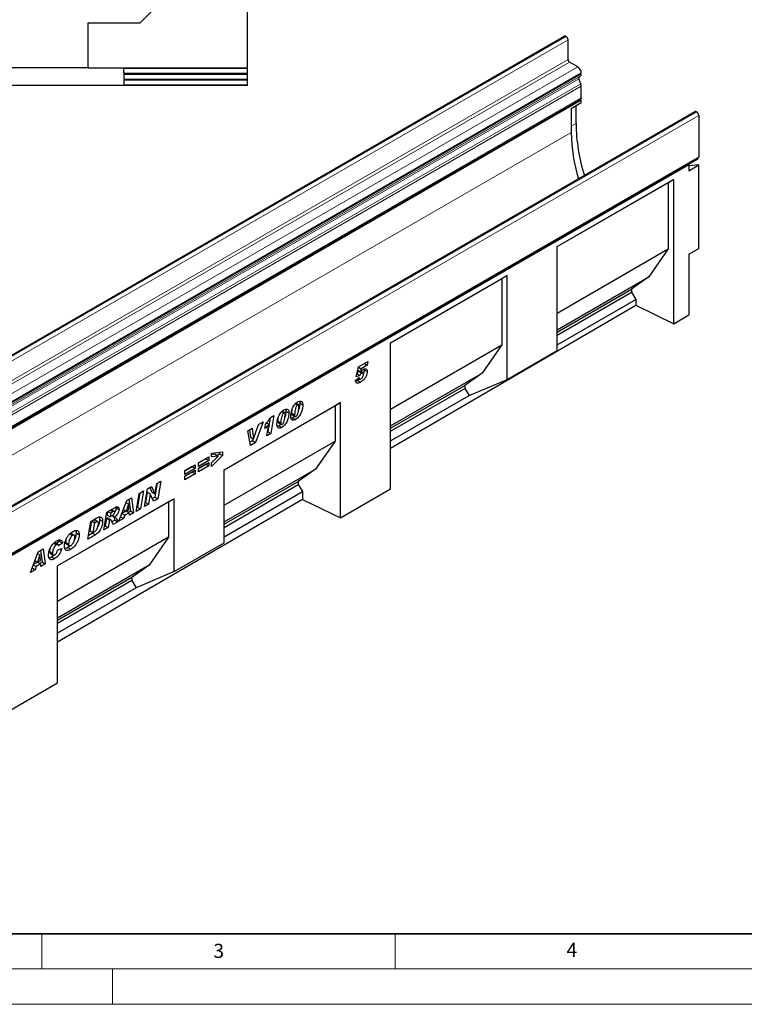
# Model space of a CAD drawing. Units: millimetres. Extents: x 0 to 1506, y 0 to 1228.
# Drawn here: x 112 to 214, y 0 to 139 of the extents above; entities that cross this region are included whole.
import ezdxf

# ---------------------------------------------------------------- set-up
doc = ezdxf.new("R2010")
doc.units = ezdxf.units.MM
doc.styles.add('SLDTEXTSTYLE0', font='TXT', dxfattribs={"width": 0.605})

msp = doc.modelspace()

# ---------------------------------------------------------------- linework, layer by layer
at = {"color": 7, "linetype": 'Continuous', "lineweight": 25}
for p, q in [((144.1293, 132.5547), (144.1293, 158.8947)), ((137.7893, 147.7848), (128.8993, 138.8947)), ((128.8993, 138.8947), (121.5393, 138.8947)), ((121.5393, 138.8947), (121.5393, 132.5797)), ((188.9685, 137.055), (47.5471, 55.4142)), ((189.2038, 137.0148), (189.1685, 137.0352)), ((189.4867, 133.7487), (189.4867, 136.5249)), ((121.5393, 132.5797), (99.2193, 132.5797)), ((121.5393, 132.5547), (121.5393, 132.5797)), ((121.5393, 132.5547), (144.1293, 132.5547)), ((126.6293, 132.5096), (144.1293, 132.5173)), ((126.6293, 131.8178), (126.6293, 132.5096)), ((144.1293, 132.5173), (144.1293, 132.5547)), ((144.1293, 131.8101), (144.1293, 132.5173)), ((190.8655, 132.7077), (189.6988, 133.3812)), ((126.6293, 131.8178), (144.1293, 131.8101)), ((126.6293, 131.6777), (144.1293, 131.6853)), ((126.6293, 131.6777), (126.6293, 130.9858)), ((144.1293, 131.6853), (144.1293, 131.8101)), ((144.1293, 130.9782), (144.1293, 131.6853)), ((191.0513, 131.3035), (191.2155, 131.3982)), ((191.3605, 131.7187), (191.3605, 131.8504)), ((123.3793, 130.0838), (97.3793, 130.0838)), ((123.3793, 130.0639), (123.3793, 130.0838)), ((144.1293, 130.0639), (123.3793, 130.0639)), ((126.6293, 130.9858), (144.1293, 130.9782)), ((126.6293, 130.8458), (144.1293, 130.8534)), ((126.6293, 130.8458), (126.6293, 130.1539)), ((126.6293, 130.1539), (144.1293, 130.1462)), ((144.1293, 130.8534), (144.1293, 130.9782)), ((144.1293, 130.1462), (144.1293, 130.8534)), ((144.1293, 130.0639), (144.1293, 130.1462)), ((191.2943, 130.3146), (191.0176, 131.0271)), ((191.3605, 128.3473), (191.3605, 129.9908)), ((49.8543, 46.5188), (191.2756, 128.1596)), ((191.3604, 128.0129), (49.939, 46.3721)), ((189.9462, 126.8325), (191.3604, 127.6489)), ((190.6104, 124.6816), (190.6104, 127.2159)), ((191.3604, 128.0129), (191.1909, 128.1107)), ((191.3604, 127.6489), (191.3604, 128.0129)), ((207.4591, 126.3806), (66.0377, 44.7398)), ((189.9462, 126.8325), (189.9462, 123.4322)), ((207.659, 126.3608), (207.6944, 126.3404)), ((207.9772, 125.8505), (207.9772, 119.9794)), ((66.471, 38.151), (207.8923, 119.7918)), ((206.5632, 118.8285), (66.556, 38.0041)), ((206.4714, 118.8815), (207.8856, 119.6979)), ((206.4714, 118.8815), (206.5632, 118.8285)), ((206.5632, 118.8285), (206.5632, 118.012)), ((206.5632, 118.012), (207.9774, 118.8284)), ((207.9774, 118.8284), (206.5632, 118.7019)), ((207.8076, 119.7429), (207.8856, 119.6979)), ((207.9774, 107.0097), (207.9774, 118.8284)), ((187.9422, 107.2623), (204.4418, 116.7873)), ((187.9422, 107.2622), (203.6729, 116.3433)), ((204.4418, 116.7873), (203.6729, 116.3433)), ((203.6729, 116.3433), (203.6729, 106.9449)), ((204.4418, 96.3534), (204.4418, 116.7873)), ((187.9422, 92.5564), (187.9422, 107.2623)), ((187.9422, 97.8638), (203.6729, 106.9449)), ((203.6729, 106.9449), (200.9046, 102.9784)), ((206.5632, 106.1933), (207.9774, 107.0097)), ((206.5632, 106.1933), (206.5632, 97.5903)), ((164.3715, 93.6552), (180.8711, 103.1803)), ((180.8711, 103.1803), (180.1022, 102.7362)), ((180.8711, 88.4744), (180.8711, 103.1803)), ((164.3715, 93.6551), (180.1022, 102.7362)), ((180.1022, 102.7362), (180.1022, 93.3378)), ((187.9422, 95.4953), (200.9046, 102.9784)), ((200.9046, 102.9784), (198.4439, 101.2308)), ((187.9422, 95.1683), (198.4439, 101.2308)), ((187.9422, 94.7323), (198.4439, 100.7947)), ((198.4439, 101.2308), (198.4439, 100.7947)), ((198.4439, 100.7947), (199.059, 99.7896)), ((187.9422, 93.372), (199.059, 99.7896)), ((199.059, 99.7896), (199.059, 98.9584)), ((164.3715, 78.7337), (199.059, 98.9584)), ((199.059, 98.9584), (204.4418, 96.3534)), ((204.4418, 96.3534), (206.5632, 97.5903)), ((164.3715, 72.9903), (164.3715, 93.6552)), ((164.3715, 84.2567), (180.1022, 93.3378)), ((180.1022, 93.3378), (177.3339, 89.3713)), ((180.8711, 88.4744), (187.9422, 92.5564)), ((159.8156, 90.2266), (161.1643, 91.0052)), ((160.6597, 90.7138), (161.0711, 90.4763)), ((161.1643, 91.0052), (161.0711, 90.4763)), ((159.5187, 88.8383), (159.8156, 90.2266)), ((159.6135, 89.2813), (160.0273, 89.0423)), ((159.717, 89.7653), (160.1133, 89.5364)), ((159.8114, 90.2067), (160.2077, 89.9779)), ((159.9546, 89.6281), (159.8767, 89.5937)), ((159.8767, 89.5937), (160.3009, 89.3488)), ((160.2077, 89.9779), (160.1133, 89.5364)), ((160.4636, 89.3788), (160.1418, 89.5646)), ((161.0711, 90.4763), (160.2077, 89.9779)), ((160.6246, 89.928), (160.6372, 89.8151)), ((160.6372, 89.8151), (161.0615, 89.5702)), ((164.3715, 81.8883), (177.3339, 89.3713)), ((177.3339, 89.3713), (174.8732, 87.6237)), ((159.3901, 88.3326), (159.9301, 88.719)), ((160.0273, 89.0423), (159.5187, 88.8383)), ((159.679, 88.3216), (160.1033, 88.0766)), ((159.8001, 88.6259), (160.0009, 88.51)), ((159.9229, 88.7139), (159.9301, 88.7097)), ((159.9301, 88.719), (159.9301, 88.7097)), ((160.5215, 89.2005), (160.5215, 89.2065)), ((175.4884, 86.1826), (180.8711, 88.4744)), ((164.3715, 81.5612), (174.8732, 87.6237)), ((164.3715, 81.1252), (174.8732, 87.1877)), ((174.8732, 87.6237), (174.8732, 87.1877)), ((174.8732, 87.1877), (175.4884, 86.1826)), ((140.8008, 75.6568), (157.3004, 85.1818)), ((150.9082, 85.0367), (151.2012, 84.8676)), ((151.3304, 84.8862), (150.9617, 85.099)), ((151.5194, 85.0888), (151.9437, 84.8439)), ((157.3004, 85.1818), (156.5315, 84.7378)), ((157.3004, 68.8675), (157.3004, 85.1818)), ((164.3715, 79.7649), (175.4884, 86.1826)), ((140.8008, 75.6567), (156.5315, 84.7378)), ((148.9489, 83.9056), (149.2419, 83.7365)), ((149.3711, 83.7551), (149.0024, 83.9679)), ((149.5601, 83.9577), (149.9843, 83.7128)), ((150.3623, 83.7082), (150.3623, 83.6985)), ((150.3623, 83.6985), (150.7866, 83.4535)), ((156.5315, 84.7378), (156.5315, 79.7308)), ((146.3485, 82.4522), (145.2364, 79.5239)), ((145.6816, 82.0672), (146.3485, 82.4522)), ((146.83, 82.3053), (147.1516, 82.1197)), ((147.3372, 83.004), (146.9989, 81.0312)), ((147.3874, 83.0816), (147.8639, 83.3567)), ((147.8639, 83.3567), (147.4232, 80.7863)), ((148.403, 82.5771), (148.403, 82.5674)), ((148.403, 82.5674), (148.8273, 82.3224)), ((148.4744, 82.3255), (148.8986, 82.0806)), ((148.8273, 82.3322), (148.8273, 82.3224)), ((150.5045, 83.0253), (150.3059, 82.9426)), ((150.4337, 83.4566), (150.8579, 83.2117)), ((150.5045, 83.0253), (150.9288, 82.7803)), ((150.7866, 83.4633), (150.7866, 83.4535)), ((144.1886, 81.2053), (144.7989, 81.5576)), ((144.5366, 79.1199), (144.1886, 81.2053)), ((144.4255, 81.3421), (144.5434, 80.2743)), ((144.7989, 81.5576), (144.9677, 80.0294)), ((144.9729, 80.0324), (145.6816, 82.0672)), ((145.686, 82.0697), (145.6436, 81.958)), ((146.5594, 81.505), (146.659, 82.097)), ((146.8679, 80.4657), (147.1516, 82.1197)), ((146.9989, 81.0312), (146.9612, 81.0094)), ((146.9989, 81.0312), (147.4232, 80.7863)), ((148.5452, 81.8942), (148.3466, 81.8115)), ((148.5452, 81.8942), (148.9695, 81.6492)), ((140.8008, 70.6496), (156.5315, 79.7308)), ((144.8122, 79.7688), (144.462, 79.5667)), ((145.2364, 79.5239), (144.5366, 79.1199)), ((144.5434, 80.2743), (144.9677, 80.0294)), ((144.9213, 80.0561), (144.8122, 79.7688)), ((144.8122, 79.7688), (145.2364, 79.5239)), ((144.9677, 80.0294), (144.9729, 80.0324)), ((147.4232, 80.7863), (146.8679, 80.4657)), ((156.5315, 79.7308), (153.7632, 75.7642)), ((139.0255, 78.0465), (140.5682, 78.2241)), ((140.144, 78.1753), (140.144, 77.9508)), ((140.5682, 78.2241), (140.5682, 77.7059)), ((137.169, 76.6482), (138.6346, 77.4943)), ((138.2104, 77.2344), (137.169, 76.6333)), ((138.6346, 76.9895), (137.169, 76.1434)), ((137.169, 75.8762), (138.6346, 76.7223)), ((138.2104, 77.2494), (138.2104, 77.2344)), ((138.2104, 77.2344), (138.6346, 76.9895)), ((138.6346, 77.4943), (138.6346, 76.9895)), ((138.6346, 76.7223), (138.6346, 76.2175)), ((139.0255, 77.4958), (139.0255, 78.0465)), ((139.5393, 77.868), (139.0255, 77.7983)), ((140.5682, 77.7059), (139.0255, 76.1165)), ((139.9636, 77.6231), (139.0255, 77.4958)), ((139.0255, 76.6756), (139.9636, 77.6231)), ((139.0255, 76.1165), (139.0255, 76.6756)), ((139.5393, 77.868), (139.9636, 77.6231)), ((140.144, 77.9508), (139.8753, 77.674)), ((140.144, 77.9508), (140.5682, 77.7059)), ((135.2354, 75.5319), (136.701, 76.378)), ((136.2767, 76.1182), (135.2354, 75.517)), ((136.701, 75.8733), (135.2354, 75.0272)), ((135.2354, 74.7599), (136.701, 75.606)), ((135.2354, 75.0272), (135.2354, 75.5319)), ((136.2767, 75.3462), (135.2354, 74.745)), ((136.2767, 76.1331), (136.2767, 76.1182)), ((136.2767, 76.1182), (136.701, 75.8733)), ((136.2767, 75.3611), (136.2767, 75.3462)), ((136.2767, 75.3462), (136.701, 75.1013)), ((136.701, 76.378), (136.701, 75.8733)), ((136.701, 75.606), (136.701, 75.1013)), ((137.169, 76.1434), (137.169, 76.6482)), ((138.2104, 76.4624), (137.169, 75.8613)), ((138.6346, 76.2175), (137.169, 75.3714)), ((137.169, 75.3714), (137.169, 75.8762)), ((138.2104, 76.4774), (138.2104, 76.4624)), ((138.2104, 76.4624), (138.6346, 76.2175)), ((140.8008, 68.2812), (153.7632, 75.7642)), ((140.8008, 65.3423), (140.8008, 75.6568)), ((153.7632, 75.7642), (151.3025, 74.0166)), ((131.2731, 73.7493), (131.8512, 74.0831)), ((131.8512, 74.0831), (131.4229, 71.5495)), ((136.701, 75.1013), (135.2354, 74.2552)), ((135.2354, 74.2552), (135.2354, 74.7599)), ((140.8008, 67.9542), (151.3025, 74.0166)), ((151.3025, 74.0166), (151.3025, 73.5806)), ((128.7959, 72.3193), (129.4186, 72.6788)), ((129.4186, 72.6788), (128.9927, 70.1466)), ((129.5322, 70.4581), (129.9593, 72.9909)), ((129.9336, 72.5046), (129.6861, 71.0367)), ((129.9388, 72.5076), (129.9336, 72.5046)), ((129.9336, 72.5046), (130.3579, 72.2597)), ((129.9388, 72.5076), (130.3631, 72.2627)), ((129.9593, 72.9909), (130.5371, 73.3244)), ((130.2898, 73.1817), (130.5941, 72.5152)), ((130.5371, 73.3244), (131.0184, 72.2703)), ((130.5941, 72.5152), (131.0184, 72.2703)), ((131.3352, 73.7852), (130.9987, 71.7945)), ((131.0236, 72.2733), (131.2731, 73.7493)), ((140.8008, 67.5181), (151.3025, 73.5806)), ((140.8008, 66.1579), (151.9177, 72.5755)), ((151.3025, 73.5806), (151.9177, 72.5755)), ((151.9177, 72.5755), (151.9177, 71.4725)), ((157.3004, 68.8675), (164.3715, 72.9903)), ((133.7326, 71.5764), (117.2329, 62.0514)), ((151.9177, 71.4725), (117.2329, 51.2495)), ((132.9636, 71.1323), (117.2329, 62.0512)), ((125.9221, 68.374), (127.0394, 71.3053)), ((127.0394, 71.3053), (127.7148, 71.6952)), ((127.3527, 71.4861), (127.5806, 69.8213)), ((127.7148, 71.6952), (128.0049, 69.5763)), ((128.37, 69.7871), (128.7959, 72.3193)), ((128.9031, 72.3812), (128.5685, 70.3915)), ((130.3579, 72.2597), (130.1104, 70.7918)), ((130.3631, 72.2627), (130.3579, 72.2597)), ((130.842, 71.2142), (130.3631, 72.2627)), ((130.9987, 71.7945), (130.6649, 71.6018)), ((131.4229, 71.5495), (130.842, 71.2142)), ((130.9987, 71.7945), (131.4229, 71.5495)), ((131.0184, 72.2703), (131.0236, 72.2733)), ((133.7326, 71.5764), (132.9636, 71.1323)), ((132.9636, 71.1323), (132.9636, 66.1253)), ((133.7326, 61.2618), (133.7326, 71.5764)), ((151.9177, 71.4725), (157.3004, 68.8675)), ((124.23, 69.6834), (125.3726, 70.3431)), ((124.3325, 69.7426), (124.2533, 69.2663)), ((124.348, 69.7516), (124.7595, 69.514)), ((125.0777, 69.6977), (124.7595, 69.514)), ((125.3117, 69.773), (124.8874, 70.0179)), ((125.5056, 70.3986), (125.5184, 70.313)), ((125.5184, 70.313), (125.9427, 70.0681)), ((126.9278, 69.8304), (126.3502, 69.4969)), ((126.5585, 70.0436), (126.9406, 69.823)), ((127.2797, 70.8506), (126.9406, 69.823)), ((126.9406, 69.823), (127.3436, 70.0556)), ((126.9407, 71.0463), (127.2797, 70.8506)), ((126.9426, 71.0512), (127.2849, 70.8536)), ((126.9655, 69.8374), (127.3769, 69.5998)), ((127.2849, 70.8536), (127.2797, 70.8506)), ((127.3436, 70.0556), (127.2849, 70.8536)), ((127.5806, 69.8213), (127.287, 69.6517)), ((127.5806, 69.8213), (128.0049, 69.5763)), ((128.9927, 70.1466), (128.37, 69.7871)), ((128.5685, 70.3915), (128.4613, 70.3296)), ((128.5685, 70.3915), (128.9927, 70.1466)), ((130.1104, 70.7918), (129.5322, 70.4581)), ((129.6861, 71.0367), (129.6237, 71.0007)), ((129.6861, 71.0367), (130.1104, 70.7918)), ((121.5406, 65.8446), (121.9569, 68.3712)), ((122.0549, 68.3832), (121.8331, 67.0378)), ((121.9569, 68.3712), (122.7813, 68.8471)), ((122.2618, 68.5026), (122.0549, 68.3832)), ((122.0549, 68.3832), (122.4792, 68.1383)), ((122.9493, 68.3209), (122.525, 68.5659)), ((123.1991, 68.6206), (123.6234, 68.3757)), ((123.8085, 67.1538), (124.23, 69.6834)), ((124.1709, 68.7733), (124.0014, 67.755)), ((124.2079, 68.7947), (124.1709, 68.7733)), ((124.1709, 68.7733), (124.5952, 68.5284)), ((124.2079, 68.7947), (124.6321, 68.5498)), ((124.2533, 69.2663), (124.6775, 69.0213)), ((124.8019, 68.5844), (124.3777, 68.8293)), ((124.5952, 68.5284), (124.4256, 67.5101)), ((124.6321, 68.5498), (124.5952, 68.5284)), ((124.7595, 69.514), (124.6775, 69.0213)), ((124.6775, 69.0213), (124.7957, 69.0895)), ((125.3642, 68.5417), (124.9598, 68.3083)), ((124.9848, 69.209), (125.3513, 68.9974)), ((125.3642, 68.5417), (125.7884, 68.2968)), ((126.5842, 68.7562), (125.9221, 68.374)), ((126.161, 69.0006), (126.5842, 68.7562)), ((126.3392, 69.4683), (126.7441, 69.2345)), ((126.7441, 69.2345), (126.5842, 68.7562)), ((127.3769, 69.5998), (126.7441, 69.2345)), ((127.4038, 69.2294), (127.3769, 69.5998)), ((128.0049, 69.5763), (127.4038, 69.2294)), ((121.8331, 67.0378), (122.2574, 66.7928)), ((122.4792, 68.1383), (122.2574, 66.7928)), ((122.2574, 66.7928), (122.5185, 66.9436)), ((122.6861, 68.2577), (122.4792, 68.1383)), ((124.4256, 67.5101), (123.8085, 67.1538)), ((124.0014, 67.755), (123.8988, 67.6958)), ((124.0014, 67.755), (124.4256, 67.5101)), ((125.7884, 68.2968), (125.1151, 67.9081)), ((117.5268, 65.5456), (117.0775, 65.228)), ((132.9636, 66.1253), (117.2329, 57.0442)), ((117.4753, 65.7346), (117.5268, 65.5456)), ((117.5268, 65.5456), (117.9511, 65.3006)), ((118.9658, 66.5851), (119.3516, 66.3624)), ((119.6099, 66.3976), (119.1856, 66.6425)), ((119.8719, 66.7263), (120.2961, 66.4813)), ((122.5957, 66.4537), (121.5406, 65.8446)), ((122.1714, 66.6986), (121.6298, 66.3859)), ((122.1714, 66.6986), (122.5957, 66.4537)), ((132.9636, 66.1253), (130.1953, 62.1588)), ((114.5121, 64.0734), (115.1875, 64.4633)), ((114.8253, 64.2543), (115.0533, 62.5894)), ((115.1875, 64.4633), (115.4775, 62.3444)), ((116.6759, 65.3076), (117.1002, 65.0627)), ((117.319, 65.0886), (116.8947, 65.3335)), ((117.2569, 64.2921), (117.8483, 64.5296)), ((117.9511, 65.3006), (117.3854, 64.9008)), ((117.3854, 64.9008), (117.3854, 64.9128)), ((118.3805, 65.4065), (118.8048, 65.1616)), ((118.4768, 65.1763), (118.901, 64.9314)), ((119.0447, 64.9245), (118.6923, 64.6604)), ((118.6923, 64.6604), (119.1166, 64.4155)), ((133.7326, 61.2618), (140.8008, 65.3423)), ((113.3948, 61.1421), (114.5121, 64.0734)), ((114.0312, 62.8117), (114.4132, 62.5911)), ((114.7523, 63.6187), (114.4132, 62.5911)), ((114.4132, 62.5911), (114.8162, 62.8238)), ((114.4134, 63.8144), (114.7523, 63.6187)), ((114.4152, 63.8194), (114.7576, 63.6217)), ((114.7576, 63.6217), (114.7523, 63.6187)), ((114.8162, 62.8238), (114.7576, 63.6217)), ((116.1126, 64.0912), (116.5369, 63.8463)), ((116.2077, 63.8515), (116.632, 63.6066)), ((116.4067, 63.341), (116.831, 63.0961)), ((114.0569, 61.5243), (113.3948, 61.1421)), ((113.6336, 61.7687), (114.0569, 61.5243)), ((113.8119, 62.2364), (114.2168, 62.0026)), ((114.4005, 62.5985), (113.8228, 62.265)), ((114.2168, 62.0026), (114.0569, 61.5243)), ((114.8496, 62.3679), (114.2168, 62.0026)), ((114.4381, 62.6055), (114.8496, 62.3679)), ((115.0533, 62.5894), (114.7596, 62.4198)), ((114.8765, 61.9975), (114.8496, 62.3679)), ((115.4775, 62.3444), (114.8765, 61.9975)), ((115.0533, 62.5894), (115.4775, 62.3444)), ((130.1953, 62.1588), (117.2329, 54.6758)), ((117.2329, 45.5061), (117.2329, 62.0514)), ((130.1953, 62.1588), (127.7346, 60.4112)), ((127.7346, 60.4112), (117.2329, 54.3487)), ((127.7346, 59.9752), (117.2329, 53.9127)), ((127.7346, 60.4112), (127.7346, 59.9752)), ((127.7346, 59.9752), (128.3498, 58.97)), ((133.7326, 61.2618), (128.3498, 58.97)), ((128.3498, 58.97), (117.2329, 52.5524)), ((110.1619, 41.3833), (117.2329, 45.5061))]:
    msp.add_line(p, q, dxfattribs=at)
at = {"color": 8, "linetype": 'Continuous', "lineweight": 18}
for p, q in [((47.7471, 55.3944), (189.1685, 137.0352)), ((47.7825, 55.374), (189.2038, 137.0148)), ((48.0653, 54.8841), (189.4867, 136.5249)), ((48.0653, 52.1079), (189.4867, 133.7487)), ((48.2775, 51.7404), (189.6988, 133.3812)), ((49.4442, 51.0669), (190.8655, 132.7077)), ((49.63, 49.6626), (191.0513, 131.3035)), ((49.7942, 49.7574), (191.2155, 131.3982)), ((49.9392, 50.2096), (191.3605, 131.8504)), ((49.9392, 50.0779), (191.3605, 131.7187)), ((49.5963, 49.3863), (191.0176, 131.0271)), ((49.8729, 48.6738), (191.2943, 130.3146)), ((49.8732, 48.673), (191.2946, 130.3138)), ((49.9392, 48.3499), (191.3605, 129.9908)), ((49.9392, 46.7064), (191.3605, 128.3473)), ((207.659, 126.3608), (66.2377, 44.72)), ((207.6944, 126.3404), (66.273, 44.6996)), ((207.9772, 125.8505), (66.5559, 44.2097)), ((189.9462, 124.2981), (190.6104, 124.6816)), ((49.939, 42.6078), (189.9462, 123.4322)), ((66.5559, 38.3386), (207.9772, 119.9794)), ((150.3623, 83.7082), (150.7866, 83.4633)), ((148.403, 82.5771), (148.8273, 82.3322)), ((124.6662, 69.9353), (125.0777, 69.6977)), ((122.2618, 68.5026), (122.6861, 68.2577))]:
    msp.add_line(p, q, dxfattribs=at)
at = {"color": 7, "linetype": 'Continuous', "lineweight": 35}
msp.add_line((20, 10), (415, 10), dxfattribs=at)
at = {"color": 7, "linetype": 'Continuous', "lineweight": 18}
for p, q in [((115, 10), (115, 5)), ((165, 10), (165, 5)), ((15, 5), (415, 5)), ((125, 5), (125, 0)), ((0, 0), (420, 0))]:
    msp.add_line(p, q, dxfattribs=at)
at = {"color": 7, "linetype": 'Continuous', "lineweight": 25, "flags": 128}
for points in [[(191.3605, 128.3473), (191.3385, 128.2319), (191.2756, 128.1596), (191.2756, 128.1596)], [(207.9772, 119.9794), (207.9552, 119.8641), (207.8924, 119.7918), (207.8923, 119.7918)]]:
    msp.add_lwpolyline(points, dxfattribs=at)
at = {"color": 7, "linetype": 'Continuous', "lineweight": 25}
for centre, radius, start, end in [((189.0513, 136.8717), 0.2012, 54.382423, 114.307119), ((188.8726, 136.497), 0.6147, 2.605478, 57.394522), ((189.9472, 133.7696), 0.461, 182.605478, 237.394522), ((190.2859, 131.8015), 1.0758, 2.605478, 57.394522), ((191.2097, 131.1439), 0.2248, 134.787244, 211.317356), ((191.0101, 131.6842), 0.3521, 305.691745, 5.621371), ((190.6314, 130.0572), 0.7111, 21.148855, 21.220585), ((190.4501, 129.9732), 0.9106, 1.102814, 21.961352), ((207.5419, 126.1973), 0.2012, 54.382423, 114.307119), ((207.3631, 125.8226), 0.6147, 2.605478, 57.394522), ((215.8712, 124.9654), 25.2624, 180.643784, 197.581838), ((214.433, 123.7957), 24.4896, 180.850442, 196.477084)]:
    msp.add_arc(centre, radius, start, end, dxfattribs=at)
for points, knots in [([(159.8767, 89.5937), (159.8178, 89.5504), (159.7123, 89.4728), (159.6365, 89.3441), (159.6031, 89.2873)], [0, 0, 0, 0, 0.55844769, 1, 1, 1, 1]), ([(160.3009, 89.3488), (160.2421, 89.3054), (160.1366, 89.2279), (160.0608, 89.0992), (160.0273, 89.0423)], [0, 0, 0, 0, 0.55844769, 1, 1, 1, 1]), ([(161.0615, 89.5702), (161.0545, 89.4641), (161.0404, 89.252), (160.9084, 88.9014), (160.6957, 88.5635), (160.4157, 88.2694), (160.2076, 88.141), (160.1033, 88.0766)], [0, 0, 0, 0, 0.18672143, 0.37313808, 0.55992897, 0.77944133, 1, 1, 1, 1]), ([(160.1133, 89.5364), (160.185, 89.6123), (160.3128, 89.7477), (160.4503, 89.8435), (160.5107, 89.8855)], [0, 0, 0, 0, 0.560824792, 1, 1, 1, 1]), ([(160.5215, 89.2065), (160.5198, 89.2454), (160.5165, 89.3228), (160.4644, 89.393), (160.382, 89.3909), (160.328, 89.3628), (160.3009, 89.3488)], [0, 0, 0, 0, 0.28084994, 0.55912247, 0.77914979, 1, 1, 1, 1]), ([(160.5107, 89.8855), (160.5931, 89.9248), (160.7577, 90.0032), (160.9552, 89.9581), (161.0512, 89.7886), (161.0581, 89.6431), (161.0615, 89.5702)], [0, 0, 0, 0, 0.28013868, 0.55925146, 0.77917355, 1, 1, 1, 1]), ([(160.6372, 89.8151), (160.6326, 89.7089), (160.6248, 89.5317), (160.5459, 89.341), (160.5143, 89.2647)], [0, 0, 0, 0, 0.60012063, 1, 1, 1, 1]), ([(160.1033, 88.0766), (160.0389, 88.0419), (159.9103, 87.9726), (159.7212, 87.9163), (159.5437, 87.9408), (159.4291, 88.0963), (159.4031, 88.2537), (159.3901, 88.3326)], [0, 0, 0, 0, 0.18722414, 0.37417673, 0.56038884, 0.77965806, 1, 1, 1, 1]), ([(159.679, 88.3216), (159.6141, 88.284), (159.526, 88.2329), (159.4418, 88.2125), (159.4196, 88.2071)], [0, 0, 0, 0, 0.735896324, 1, 1, 1, 1]), ([(159.9926, 88.5381), (159.9914, 88.5368), (159.8943, 88.4344), (159.786, 88.3776), (159.679, 88.3216)], [0, 0, 0, 0, 0.01246718, 1, 1, 1, 1]), ([(159.9301, 88.7097), (159.9323, 88.6655), (159.9366, 88.5772), (159.9957, 88.4987), (160.0852, 88.4892), (160.147, 88.52), (160.178, 88.5355)], [0, 0, 0, 0, 0.2805939, 0.55940466, 0.77944569, 1, 1, 1, 1]), ([(160.178, 88.5355), (160.2332, 88.5772), (160.344, 88.6609), (160.4515, 88.8614), (160.5124, 89.045), (160.5185, 89.1487), (160.5215, 89.2005)], [0, 0, 0, 0, 0.27859966, 0.55845687, 0.77913498, 1, 1, 1, 1]), ([(150.2466, 83.3149), (150.2549, 83.4438), (150.2716, 83.7019), (150.3807, 84.1188), (150.5325, 84.5083), (150.733, 84.8472), (150.9614, 85.1209), (151.1309, 85.2347), (151.2157, 85.2916)], [0, 0, 0, 0, 0.18675785, 0.37368819, 0.56033682, 0.70704382, 0.85350852, 1, 1, 1, 1]), ([(151.2157, 85.2916), (151.3255, 85.3401), (151.545, 85.437), (151.7998, 85.3594), (151.929, 85.1353), (151.9388, 84.9411), (151.9437, 84.8439)], [0, 0, 0, 0, 0.2796648, 0.55922116, 0.77921382, 1, 1, 1, 1]), ([(151.5194, 85.0888), (151.5104, 84.9542), (151.4925, 84.6851), (151.4309, 84.3799), (151.3665, 84.2227), (151.3615, 84.2106)], [0, 0, 0, 0, 0.47984499, 0.95987553, 1, 1, 1, 1]), ([(151.4794, 85.3799), (151.4821, 85.3754), (151.5243, 85.3052), (151.5218, 85.1934), (151.5194, 85.0888)], [0, 0, 0, 0, 0.06408558, 1, 1, 1, 1]), ([(148.2873, 82.1838), (148.2956, 82.3127), (148.3123, 82.5708), (148.4213, 82.9877), (148.5731, 83.3772), (148.7737, 83.7161), (149.0021, 83.9898), (149.1716, 84.1036), (149.2563, 84.1605)], [0, 0, 0, 0, 0.18675785, 0.37368819, 0.56033682, 0.70704382, 0.85350852, 1, 1, 1, 1]), ([(149.2419, 83.7365), (149.1944, 83.6947), (149.0986, 83.6103), (148.9875, 83.3505), (148.9045, 83.0429), (148.8484, 82.679), (148.8343, 82.4478), (148.8273, 82.3322)], [0, 0, 0, 0, 0.12292322, 0.24785892, 0.49823356, 0.74916887, 1, 1, 1, 1]), ([(149.9843, 83.7128), (149.9768, 83.578), (149.9618, 83.3085), (149.8515, 82.8718), (149.6919, 82.4627), (149.4783, 82.1087), (149.2364, 81.8258), (149.0585, 81.7081), (148.9695, 81.6492)], [0, 0, 0, 0, 0.1868117, 0.37369564, 0.56030476, 0.70695264, 0.85342558, 1, 1, 1, 1]), ([(149.4444, 83.5388), (149.4426, 83.5791), (149.4389, 83.6596), (149.3997, 83.7452), (149.3273, 83.7775), (149.2704, 83.7502), (149.2419, 83.7365)], [0, 0, 0, 0, 0.28085537, 0.5606941, 0.77994427, 1, 1, 1, 1]), ([(149.2563, 84.1605), (149.3661, 84.209), (149.5857, 84.3059), (149.8405, 84.2283), (149.9697, 84.0042), (149.9794, 83.81), (149.9843, 83.7128)], [0, 0, 0, 0, 0.2796648, 0.55922116, 0.77921382, 1, 1, 1, 1]), ([(149.5601, 83.9577), (149.5511, 83.8231), (149.5332, 83.554), (149.4716, 83.2488), (149.4071, 83.0916), (149.4022, 83.0795)], [0, 0, 0, 0, 0.47984499, 0.95987553, 1, 1, 1, 1]), ([(149.5201, 84.2489), (149.5228, 84.2443), (149.565, 84.1741), (149.5624, 84.0623), (149.5601, 83.9577)], [0, 0, 0, 0, 0.06408558, 1, 1, 1, 1]), ([(150.4051, 84.1573), (150.3995, 84.124), (150.3737, 83.9696), (150.3673, 83.8231), (150.3623, 83.7082)], [0, 0, 0, 0, 0.21542827, 1, 1, 1, 1]), ([(150.3623, 83.6985), (150.3667, 83.6224), (150.3721, 83.5273), (150.4169, 83.4631), (150.4324, 83.4585), (150.4343, 83.4579)], [0, 0, 0, 0, 0.776118804, 0.971848543, 1, 1, 1, 1]), ([(151.2012, 84.8676), (151.1537, 84.8258), (151.0579, 84.7414), (150.9468, 84.4816), (150.8638, 84.1739), (150.8077, 83.8101), (150.7936, 83.5789), (150.7866, 83.4633)], [0, 0, 0, 0, 0.12292322, 0.24785892, 0.49823356, 0.74916887, 1, 1, 1, 1]), ([(151.9437, 84.8439), (151.9362, 84.7091), (151.9211, 84.4396), (151.8108, 84.0029), (151.6513, 83.5938), (151.4376, 83.2398), (151.1957, 82.9569), (151.0178, 82.8392), (150.9288, 82.7803)], [0, 0, 0, 0, 0.1868117, 0.37369564, 0.56030476, 0.70695264, 0.85342558, 1, 1, 1, 1]), ([(150.9907, 83.2317), (151.0155, 83.2496), (151.0652, 83.2853), (151.1479, 83.4016), (151.2462, 83.626), (151.3265, 83.9453), (151.3835, 84.3155), (151.397, 84.5518), (151.4037, 84.6699)], [0, 0, 0, 0, 0.06223243, 0.12463657, 0.2493869, 0.49928245, 0.74969685, 1, 1, 1, 1]), ([(151.4037, 84.6699), (151.4019, 84.7102), (151.3983, 84.7907), (151.359, 84.8763), (151.2866, 84.9086), (151.2297, 84.8813), (151.2012, 84.8676)], [0, 0, 0, 0, 0.280855367, 0.560694099, 0.77994427, 1, 1, 1, 1]), ([(146.659, 82.097), (146.8077, 82.2667), (147.0733, 82.5698), (147.2914, 82.9252), (147.3874, 83.0816)], [0, 0, 0, 0, 0.56000432, 1, 1, 1, 1]), ([(148.4458, 83.0262), (148.4402, 82.9929), (148.4144, 82.8385), (148.408, 82.692), (148.403, 82.5771)], [0, 0, 0, 0, 0.215428275, 1, 1, 1, 1]), ([(148.403, 82.5674), (148.4073, 82.4914), (148.4128, 82.3962), (148.4576, 82.332), (148.4731, 82.3274), (148.475, 82.3268)], [0, 0, 0, 0, 0.7761188, 0.97184854, 1, 1, 1, 1]), ([(148.8273, 82.3224), (148.8305, 82.2441), (148.8345, 82.1461), (148.8915, 82.0807), (148.9455, 82.0618), (148.997, 82.0851), (149.0313, 82.1007)], [0, 0, 0, 0, 0.49920641, 0.62510149, 0.75059289, 1, 1, 1, 1]), ([(149.0313, 82.1007), (149.0562, 82.1185), (149.1058, 82.1542), (149.1886, 82.2705), (149.2869, 82.4949), (149.3671, 82.8142), (149.4242, 83.1844), (149.4376, 83.4207), (149.4444, 83.5388)], [0, 0, 0, 0, 0.06223243, 0.12463657, 0.2493869, 0.49928245, 0.74969685, 1, 1, 1, 1]), ([(150.9288, 82.7803), (150.8543, 82.7432), (150.7054, 82.6691), (150.5031, 82.6758), (150.3444, 82.7913), (150.2579, 83.0182), (150.2504, 83.2159), (150.2466, 83.3149)], [0, 0, 0, 0, 0.18677148, 0.37317807, 0.5596186, 0.77949917, 1, 1, 1, 1]), ([(150.7932, 83.2491), (150.7846, 83.2391), (150.6969, 83.1372), (150.5958, 83.0783), (150.5045, 83.0253)], [0, 0, 0, 0, 0.09780048, 1, 1, 1, 1]), ([(150.7866, 83.4535), (150.7898, 83.3752), (150.7938, 83.2772), (150.8508, 83.2118), (150.9048, 83.1929), (150.9564, 83.2162), (150.9907, 83.2317)], [0, 0, 0, 0, 0.49920641, 0.62510149, 0.75059289, 1, 1, 1, 1]), ([(147.1516, 82.1197), (147.046, 81.9933), (146.8573, 81.7675), (146.6504, 81.5852), (146.5594, 81.505)], [0, 0, 0, 0, 0.55973648, 1, 1, 1, 1]), ([(148.9695, 81.6492), (148.895, 81.6122), (148.7461, 81.538), (148.5438, 81.5447), (148.3851, 81.6603), (148.2986, 81.8871), (148.2911, 82.0848), (148.2873, 82.1838)], [0, 0, 0, 0, 0.18677148, 0.37317807, 0.5596186, 0.77949917, 1, 1, 1, 1]), ([(148.8338, 82.118), (148.8253, 82.108), (148.7376, 82.0061), (148.6365, 81.9472), (148.5452, 81.8942)], [0, 0, 0, 0, 0.09780048, 1, 1, 1, 1]), ([(124.8861, 70.0156), (124.8814, 70.0189), (124.8667, 70.0294), (124.8264, 70.0253), (124.7919, 70.0069), (124.7722, 69.9964)], [0, 0, 0, 0, 0.169632974, 0.527098052, 1, 1, 1, 1]), ([(125.3513, 69.6771), (125.3504, 69.6939), (125.3487, 69.7275), (125.3288, 69.7636), (125.2972, 69.7834), (125.2135, 69.7757), (125.1381, 69.7324), (125.0777, 69.6977)], [0, 0, 0, 0, 0.12520832, 0.250246272, 0.375298167, 0.50025771, 1, 1, 1, 1]), ([(125.5184, 70.313), (125.5111, 70.2036), (125.498, 70.0093), (125.3924, 69.8081), (125.3463, 69.7203)], [0, 0, 0, 0, 0.563339609, 1, 1, 1, 1]), ([(125.9427, 70.0681), (125.9331, 69.9596), (125.914, 69.7429), (125.7608, 69.4123), (125.5575, 69.1647), (125.4201, 69.0532), (125.3513, 68.9974)], [0, 0, 0, 0, 0.27965073, 0.55885244, 0.77911709, 1, 1, 1, 1]), ([(125.3726, 70.3431), (125.4552, 70.3862), (125.6195, 70.472), (125.8192, 70.4361), (125.926, 70.2814), (125.9371, 70.1392), (125.9427, 70.0681)], [0, 0, 0, 0, 0.28091918, 0.55908685, 0.77944904, 1, 1, 1, 1]), ([(122.5171, 68.5541), (122.5089, 68.5632), (122.4783, 68.5975), (122.3775, 68.5615), (122.3004, 68.5223), (122.2618, 68.5026)], [0, 0, 0, 0, 0.15282242, 0.57551166, 1, 1, 1, 1]), ([(123.6234, 68.3757), (123.6166, 68.2474), (123.603, 67.9909), (123.4807, 67.5714), (123.3141, 67.1845), (123.0916, 66.8581), (122.848, 66.6243), (122.6798, 66.5105), (122.5957, 66.4537)], [0, 0, 0, 0, 0.18675503, 0.37346043, 0.5601024, 0.70644722, 0.85327825, 1, 1, 1, 1]), ([(123.032, 68.0946), (123.0285, 68.1508), (123.0214, 68.2627), (122.931, 68.3499), (122.804, 68.3203), (122.7255, 68.2786), (122.6861, 68.2577)], [0, 0, 0, 0, 0.28055161, 0.55823599, 0.77864892, 1, 1, 1, 1]), ([(122.7813, 68.8471), (122.8652, 68.8914), (123.0327, 68.98), (123.2767, 69.0288), (123.4792, 68.9359), (123.6052, 68.7081), (123.6173, 68.4866), (123.6234, 68.3757)], [0, 0, 0, 0, 0.18719305, 0.37388247, 0.56005901, 0.77973985, 1, 1, 1, 1]), ([(123.1991, 68.6206), (123.1916, 68.4925), (123.1767, 68.2364), (123.0812, 67.8765), (122.9803, 67.6645), (122.9442, 67.5888)], [0, 0, 0, 0, 0.39149536, 0.78288668, 1, 1, 1, 1]), ([(123.1359, 68.9837), (123.1451, 68.9689), (123.2003, 68.8795), (123.1997, 68.7384), (123.1991, 68.6206)], [0, 0, 0, 0, 0.16522436, 1, 1, 1, 1]), ([(124.37, 68.8157), (124.357, 68.8252), (124.3161, 68.855), (124.2518, 68.8192), (124.2079, 68.7947)], [0, 0, 0, 0, 0.31726294, 1, 1, 1, 1]), ([(125.1151, 67.9081), (125.0579, 68.0541), (124.9722, 68.2732), (124.8756, 68.53), (124.7592, 68.6136), (124.6747, 68.5711), (124.6321, 68.5498)], [0, 0, 0, 0, 0.501706887, 0.752316376, 0.875387843, 1, 1, 1, 1]), ([(124.7957, 69.0895), (124.908, 69.1522), (125.0484, 69.2305), (125.2134, 69.3687), (125.2859, 69.4627), (125.337, 69.5729), (125.3466, 69.6424), (125.3513, 69.6771)], [0, 0, 0, 0, 0.501018222, 0.626051976, 0.7508575, 0.875662215, 1, 1, 1, 1]), ([(124.95, 69.2214), (124.9986, 69.183), (125.1041, 69.0998), (125.23, 68.854), (125.3133, 68.6602), (125.3642, 68.5417)], [0, 0, 0, 0, 0.249143669, 0.541109436, 1, 1, 1, 1]), ([(125.3513, 68.9974), (125.4082, 68.953), (125.5223, 68.864), (125.6546, 68.6096), (125.7377, 68.4154), (125.7884, 68.2968)], [0, 0, 0, 0, 0.279092349, 0.55941276, 1, 1, 1, 1]), ([(118.2134, 64.8304), (118.2227, 64.9739), (118.2414, 65.2611), (118.3904, 65.731), (118.6034, 66.155), (118.8618, 66.503), (119.1342, 66.7589), (119.3222, 66.8757), (119.4163, 66.9342)], [0, 0, 0, 0, 0.18666804, 0.37331921, 0.55978639, 0.70654353, 0.85307625, 1, 1, 1, 1]), ([(119.4163, 66.9342), (119.5017, 66.9794), (119.6724, 67.0698), (119.9212, 67.1205), (120.1308, 67.034), (120.2728, 66.8175), (120.2884, 66.5935), (120.2961, 66.4813)], [0, 0, 0, 0, 0.18717928, 0.37397197, 0.560231, 0.77994247, 1, 1, 1, 1]), ([(119.805, 67.0793), (119.8128, 67.0681), (119.8709, 66.9848), (119.8714, 66.8462), (119.8719, 66.7263)], [0, 0, 0, 0, 0.13513189, 1, 1, 1, 1]), ([(122.5185, 66.9436), (122.5602, 66.9708), (122.6436, 67.0252), (122.7978, 67.1978), (122.9216, 67.4728), (123.0117, 67.7944), (123.0252, 67.9945), (123.032, 68.0946)], [0, 0, 0, 0, 0.12528704, 0.25038359, 0.49886669, 0.74953125, 1, 1, 1, 1]), ([(115.9455, 63.5425), (115.9557, 63.6822), (115.9761, 63.9619), (116.1119, 64.4171), (116.3427, 64.8874), (116.6899, 65.3251), (116.9644, 65.507), (117.1018, 65.5981)], [0, 0, 0, 0, 0.1868698, 0.37390302, 0.5605535, 0.78003681, 1, 1, 1, 1]), ([(117.1018, 65.5981), (117.2151, 65.6558), (117.4411, 65.7709), (117.7229, 65.7472), (117.9003, 65.5745), (117.9342, 65.3919), (117.9511, 65.3006)], [0, 0, 0, 0, 0.28056519, 0.55970148, 0.77972754, 1, 1, 1, 1]), ([(118.4424, 65.8045), (118.4346, 65.7779), (118.3939, 65.6398), (118.3865, 65.5107), (118.3805, 65.4065)], [0, 0, 0, 0, 0.1929039, 1, 1, 1, 1]), ([(119.3516, 66.3624), (119.3082, 66.3337), (119.2214, 66.2763), (119.0643, 66.0929), (118.9246, 65.8121), (118.8342, 65.4765), (118.8146, 65.2665), (118.8048, 65.1616)], [0, 0, 0, 0, 0.12512237, 0.25016201, 0.4992453, 0.74961522, 1, 1, 1, 1]), ([(119.1804, 66.6353), (119.1754, 66.6414), (119.1475, 66.6755), (119.0897, 66.6747), (119.0424, 66.6546), (119.037, 66.6522)], [0, 0, 0, 0, 0.16171225, 0.90352431, 1, 1, 1, 1]), ([(120.2961, 66.4813), (120.2865, 66.3408), (120.2672, 66.0598), (120.1196, 65.5994), (119.8779, 65.132), (119.5322, 64.688), (119.2551, 64.5063), (119.1166, 64.4155)], [0, 0, 0, 0, 0.18692238, 0.37370942, 0.56029939, 0.78006589, 1, 1, 1, 1]), ([(119.1511, 64.9699), (119.2144, 65.0144), (119.341, 65.1035), (119.4903, 65.3363), (119.6011, 65.592), (119.6702, 65.8644), (119.6932, 66.0463), (119.7047, 66.1372)], [0, 0, 0, 0, 0.18601364, 0.37220982, 0.55920213, 0.77968818, 1, 1, 1, 1]), ([(119.7047, 66.1372), (119.7015, 66.1984), (119.6951, 66.3205), (119.6046, 66.4181), (119.4797, 66.4257), (119.3943, 66.3835), (119.3516, 66.3624)], [0, 0, 0, 0, 0.28058833, 0.55906392, 0.77927143, 1, 1, 1, 1]), ([(119.8719, 66.7263), (119.8609, 66.5862), (119.839, 66.3061), (119.7453, 65.9636), (119.6522, 65.7894), (119.6368, 65.7606)], [0, 0, 0, 0, 0.45513899, 0.90994842, 1, 1, 1, 1]), ([(122.4426, 66.8998), (122.4358, 66.893), (122.3497, 66.8075), (122.2569, 66.7508), (122.1714, 66.6986)], [0, 0, 0, 0, 0.07869167, 1, 1, 1, 1]), ([(116.185, 64.5343), (116.169, 64.48), (116.1239, 64.326), (116.1171, 64.1835), (116.1126, 64.0912)], [0, 0, 0, 0, 0.353003528, 1, 1, 1, 1]), ([(117.1002, 65.0627), (117.035, 65.0135), (116.9046, 64.915), (116.7451, 64.6771), (116.6332, 64.4092), (116.5557, 64.1241), (116.5432, 63.9389), (116.5369, 63.8463)], [0, 0, 0, 0, 0.18594393, 0.37235979, 0.5591404, 0.77963045, 1, 1, 1, 1]), ([(116.8886, 65.3239), (116.8794, 65.3325), (116.8504, 65.3595), (116.8008, 65.3583), (116.7654, 65.3436), (116.762, 65.3423)], [0, 0, 0, 0, 0.29650931, 0.93378652, 1, 1, 1, 1]), ([(117.8483, 64.5296), (117.8002, 64.3663), (117.704, 64.0397), (117.4349, 63.6035), (117.1292, 63.2859), (116.9304, 63.1594), (116.831, 63.0961)], [0, 0, 0, 0, 0.27965769, 0.5593874, 0.77948161, 1, 1, 1, 1]), ([(116.8495, 63.6412), (116.9043, 63.6799), (117.0139, 63.7572), (117.1647, 64.0017), (117.2219, 64.1818), (117.2569, 64.2921)], [0, 0, 0, 0, 0.27937674, 0.55890035, 1, 1, 1, 1]), ([(117.3854, 64.9128), (117.3824, 64.9597), (117.3764, 65.0531), (117.2939, 65.1088), (117.1979, 65.1092), (117.1327, 65.0782), (117.1002, 65.0627)], [0, 0, 0, 0, 0.2799764, 0.55836391, 0.77927808, 1, 1, 1, 1]), ([(119.1166, 64.4155), (119.0308, 64.3703), (118.8594, 64.28), (118.611, 64.227), (118.3865, 64.2828), (118.2343, 64.4917), (118.2204, 64.7173), (118.2134, 64.8304)], [0, 0, 0, 0, 0.18720594, 0.37415514, 0.56075387, 0.7799646, 1, 1, 1, 1]), ([(118.6923, 64.6604), (118.6059, 64.6127), (118.4581, 64.5312), (118.3202, 64.5118), (118.263, 64.5037)], [0, 0, 0, 0, 0.58465351, 1, 1, 1, 1]), ([(118.3805, 65.4065), (118.3843, 65.3482), (118.3911, 65.2443), (118.4541, 65.2022), (118.4818, 65.1836)], [0, 0, 0, 0, 0.560817201, 1, 1, 1, 1]), ([(118.8048, 65.1616), (118.8098, 65.1054), (118.8199, 64.9931), (118.9113, 64.9102), (119.0306, 64.9089), (119.1109, 64.9496), (119.1511, 64.9699)], [0, 0, 0, 0, 0.279901793, 0.5591403, 0.779217125, 1, 1, 1, 1]), ([(116.831, 63.0961), (116.7453, 63.0509), (116.5741, 62.9606), (116.3267, 62.914), (116.1108, 62.9881), (115.9667, 63.2046), (115.9526, 63.4297), (115.9455, 63.5425)], [0, 0, 0, 0, 0.18719676, 0.37401903, 0.56047591, 0.77990756, 1, 1, 1, 1]), ([(116.4067, 63.341), (116.3202, 63.2926), (116.182, 63.2152), (116.0544, 63.2006), (116.0067, 63.1952)], [0, 0, 0, 0, 0.62639554, 1, 1, 1, 1]), ([(116.1126, 64.0912), (116.116, 64.0364), (116.1224, 63.9307), (116.1813, 63.8789), (116.2096, 63.8541)], [0, 0, 0, 0, 0.51882153, 1, 1, 1, 1]), ([(116.7537, 63.6014), (116.7366, 63.5832), (116.628, 63.4675), (116.5079, 63.3988), (116.4067, 63.341)], [0, 0, 0, 0, 0.15726288, 1, 1, 1, 1]), ([(116.5369, 63.8463), (116.5412, 63.793), (116.5497, 63.6866), (116.6245, 63.5931), (116.7354, 63.5835), (116.8114, 63.6219), (116.8495, 63.6412)], [0, 0, 0, 0, 0.28037962, 0.55976822, 0.77947001, 1, 1, 1, 1])]:
    msp.add_open_spline(points, degree=3, knots=knots, dxfattribs=at)

# ---------------------------------------------------------------- texts
at = {"color": 7, "linetype": 'Continuous', "lineweight": 18, "char_height": 2, "attachment_point": 2, "style": 'SLDTEXTSTYLE0'}
for s, insert in [('3', (140.0453, 8.5647)), ('4', (190.0227, 8.7073))]:
    msp.add_mtext(s, dxfattribs=dict(at, insert=insert))

doc.saveas('drawing.dxf')
